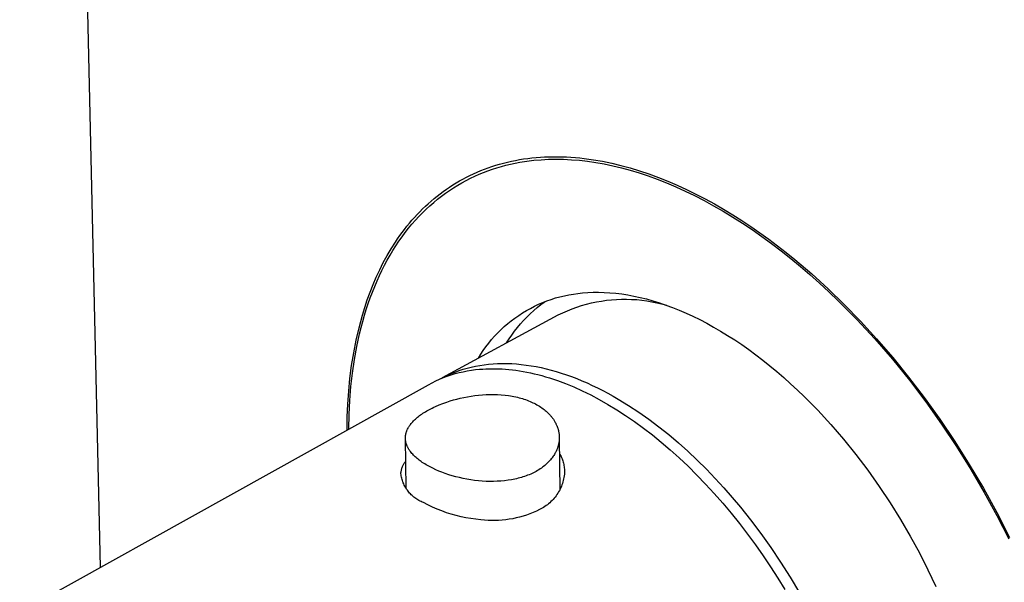
# Model space of a CAD drawing. Units: millimetres. Extents: x -171 to 145, y -405 to 431.
# Drawn here: x -149 to -88, y -335 to -300 of the extents above; entities that cross this region are included whole.
import ezdxf

# ---------------------------------------------------------------- set-up
doc = ezdxf.new("R2010")
doc.units = ezdxf.units.MM
doc.header["$MEASUREMENT"] = 0
doc.layers.add('Default', color=7, linetype='Continuous', true_color=0x000000)

msp = doc.modelspace()

# ---------------------------------------------------------------- linework, layer by layer
at = {"layer": 'Default', "color": 7, "true_color": 0xffffff}
for p, q in [((-143.63, -334.179), (-145.051, -271.859)), ((-119.192, -309.329), (-118.954, -309.258)), ((-118.954, -309.258), (-118.712, -309.192)), ((-118.712, -309.192), (-118.468, -309.132)), ((-118.561, -309.324), (-118.278, -309.256)), ((-118.468, -309.132), (-118.222, -309.076)), ((-118.278, -309.256), (-117.992, -309.195)), ((-118.222, -309.076), (-117.973, -309.025)), ((-117.992, -309.195), (-117.706, -309.141)), ((-117.973, -309.025), (-117.722, -308.979)), ((-117.722, -308.979), (-117.469, -308.939)), ((-117.706, -309.141), (-117.419, -309.094)), ((-117.469, -308.939), (-117.213, -308.903)), ((-117.419, -309.094), (-117.13, -309.054)), ((-117.213, -308.903), (-116.955, -308.872)), ((-117.13, -309.054), (-116.84, -309.021)), ((-116.955, -308.872), (-116.695, -308.847)), ((-116.84, -309.021), (-116.394, -308.982)), ((-116.695, -308.847), (-116.434, -308.827)), ((-116.434, -308.827), (-116.17, -308.811)), ((-116.394, -308.982), (-115.939, -308.959)), ((-116.17, -308.811), (-115.904, -308.801)), ((-115.939, -308.959), (-115.473, -308.951)), ((-115.904, -308.801), (-115.636, -308.796)), ((-115.636, -308.796), (-115.367, -308.797)), ((-115.473, -308.951), (-114.998, -308.958)), ((-115.367, -308.797), (-115.096, -308.802)), ((-115.096, -308.802), (-114.823, -308.812)), ((-114.998, -308.958), (-114.514, -308.982)), ((-114.823, -308.812), (-114.549, -308.828)), ((-114.549, -308.828), (-114.273, -308.849)), ((-114.514, -308.982), (-114.02, -309.022)), ((-114.273, -308.849), (-113.996, -308.875)), ((-114.02, -309.022), (-113.518, -309.079)), ((-113.996, -308.875), (-113.718, -308.906)), ((-113.718, -308.906), (-113.157, -308.983)), ((-113.518, -309.079), (-113.006, -309.154)), ((-113.157, -308.983), (-112.592, -309.08)), ((-113.006, -309.154), (-112.487, -309.246)), ((-112.592, -309.08), (-112.023, -309.198)), ((-112.487, -309.246), (-111.959, -309.357)), ((-112.023, -309.198), (-111.451, -309.335)), ((-120.789, -309.957), (-120.569, -309.854)), ((-120.569, -309.854), (-120.347, -309.754)), ((-120.495, -310.003), (-120.225, -309.884)), ((-120.347, -309.754), (-120.121, -309.66)), ((-120.225, -309.884), (-119.953, -309.772)), ((-120.121, -309.66), (-119.893, -309.57)), ((-119.953, -309.772), (-119.679, -309.667)), ((-119.893, -309.57), (-119.662, -309.485)), ((-119.679, -309.667), (-119.402, -309.57)), ((-119.662, -309.485), (-119.429, -309.404)), ((-119.429, -309.404), (-119.192, -309.329)), ((-119.402, -309.57), (-119.124, -309.481)), ((-119.124, -309.481), (-118.843, -309.399)), ((-118.843, -309.399), (-118.561, -309.324)), ((-111.959, -309.357), (-111.423, -309.485)), ((-111.451, -309.335), (-110.875, -309.492)), ((-111.423, -309.485), (-110.88, -309.633)), ((-110.88, -309.633), (-110.33, -309.799)), ((-110.875, -309.492), (-110.298, -309.668)), ((-110.33, -309.799), (-109.773, -309.984)), ((-110.298, -309.668), (-109.719, -309.862)), ((-109.719, -309.862), (-109.14, -310.076)), ((-121.843, -310.544), (-121.638, -310.418)), ((-121.638, -310.418), (-121.431, -310.296)), ((-121.548, -310.558), (-121.289, -310.408)), ((-121.431, -310.296), (-121.22, -310.179)), ((-121.289, -310.408), (-121.027, -310.265)), ((-121.22, -310.179), (-121.006, -310.066)), ((-121.027, -310.265), (-120.762, -310.13)), ((-121.006, -310.066), (-120.789, -309.957)), ((-120.762, -310.13), (-120.495, -310.003)), ((-109.773, -309.984), (-109.209, -310.188)), ((-109.209, -310.188), (-108.64, -310.412)), ((-109.14, -310.076), (-108.559, -310.307)), ((-108.64, -310.412), (-108.066, -310.656)), ((-108.559, -310.307), (-107.979, -310.556)), ((-122.82, -311.238), (-122.631, -311.091)), ((-122.631, -311.091), (-122.439, -310.948)), ((-122.551, -311.237), (-122.305, -311.055)), ((-122.439, -310.948), (-122.243, -310.809)), ((-122.305, -311.055), (-122.056, -310.882)), ((-122.243, -310.809), (-122.045, -310.675)), ((-122.056, -310.882), (-121.803, -310.716)), ((-122.045, -310.675), (-121.843, -310.544)), ((-121.803, -310.716), (-121.548, -310.558)), ((-108.066, -310.656), (-107.487, -310.919)), ((-107.979, -310.556), (-107.4, -310.822)), ((-107.487, -310.919), (-106.903, -311.201)), ((-107.4, -310.822), (-106.823, -311.105)), ((-106.823, -311.105), (-106.247, -311.404)), ((-123.544, -311.865), (-123.368, -311.703)), ((-123.368, -311.703), (-123.189, -311.544)), ((-123.266, -311.829), (-123.032, -311.624)), ((-123.189, -311.544), (-123.006, -311.389)), ((-123.032, -311.624), (-122.793, -311.426)), ((-123.006, -311.389), (-122.82, -311.238)), ((-122.793, -311.426), (-122.551, -311.237)), ((-106.903, -311.201), (-106.315, -311.504)), ((-106.315, -311.504), (-105.724, -311.826)), ((-106.247, -311.404), (-105.673, -311.719)), ((-105.673, -311.719), (-105.102, -312.049)), ((-124.053, -312.375), (-123.887, -312.201)), ((-123.945, -312.491), (-123.723, -312.263)), ((-123.887, -312.201), (-123.717, -312.031)), ((-123.723, -312.263), (-123.497, -312.042)), ((-123.717, -312.031), (-123.544, -311.865)), ((-123.497, -312.042), (-123.266, -311.829)), ((-105.724, -311.826), (-105.131, -312.167)), ((-105.131, -312.167), (-104.535, -312.528)), ((-105.102, -312.049), (-104.535, -312.394)), ((-124.685, -313.102), (-124.532, -312.915)), ((-124.532, -312.915), (-124.376, -312.732)), ((-124.376, -312.732), (-124.216, -312.551)), ((-124.376, -312.972), (-124.162, -312.728)), ((-124.216, -312.551), (-124.053, -312.375)), ((-124.162, -312.728), (-123.945, -312.491)), ((-104.535, -312.394), (-103.972, -312.752)), ((-104.535, -312.528), (-103.938, -312.908)), ((-103.972, -312.752), (-103.413, -313.124)), ((-103.938, -312.908), (-103.339, -313.308)), ((-125.124, -313.681), (-124.981, -313.485)), ((-124.986, -313.751), (-124.788, -313.483)), ((-124.981, -313.485), (-124.834, -313.292)), ((-124.834, -313.292), (-124.685, -313.102)), ((-124.788, -313.483), (-124.584, -313.224)), ((-124.584, -313.224), (-124.376, -312.972)), ((-103.413, -313.124), (-102.859, -313.508)), ((-103.339, -313.308), (-102.741, -313.726)), ((-102.859, -313.508), (-102.31, -313.905)), ((-125.662, -314.494), (-125.4, -314.082)), ((-125.4, -314.082), (-125.263, -313.88)), ((-125.369, -314.307), (-125.18, -314.025)), ((-125.263, -313.88), (-125.124, -313.681)), ((-125.18, -314.025), (-124.986, -313.751)), ((-102.741, -313.726), (-102.142, -314.162)), ((-102.31, -313.905), (-101.766, -314.313)), ((-102.142, -314.162), (-101.545, -314.617)), ((-125.912, -314.917), (-125.662, -314.494)), ((-125.73, -314.893), (-125.552, -314.597)), ((-125.552, -314.597), (-125.369, -314.307)), ((-101.766, -314.313), (-101.229, -314.732)), ((-101.545, -314.617), (-100.949, -315.09)), ((-101.229, -314.732), (-100.698, -315.161)), ((-126.371, -315.791), (-126.148, -315.35)), ((-126.148, -315.35), (-125.912, -314.917)), ((-126.07, -315.509), (-125.903, -315.197)), ((-125.903, -315.197), (-125.73, -314.893)), ((-100.949, -315.09), (-100.355, -315.58)), ((-100.698, -315.161), (-99.656, -316.048)), ((-126.581, -316.242), (-126.371, -315.791)), ((-126.387, -316.152), (-126.231, -315.827)), ((-126.231, -315.827), (-126.07, -315.509)), ((-100.355, -315.58), (-99.764, -316.087)), ((-126.779, -316.701), (-126.581, -316.242)), ((-126.681, -316.822), (-126.537, -316.483)), ((-126.537, -316.483), (-126.387, -316.152)), ((-99.764, -316.087), (-99.176, -316.611)), ((-99.656, -316.048), (-98.643, -316.968)), ((-99.176, -316.611), (-98.592, -317.151)), ((-127.136, -317.64), (-126.963, -317.167)), ((-126.963, -317.167), (-126.779, -316.701)), ((-126.952, -317.518), (-126.82, -317.167)), ((-126.82, -317.167), (-126.681, -316.822)), ((-114.117, -317.251), (-113.836, -317.222)), ((-113.836, -317.222), (-113.51, -317.198)), ((-113.51, -317.198), (-113.176, -317.184)), ((-113.176, -317.184), (-112.835, -317.181)), ((-112.835, -317.181), (-112.487, -317.189)), ((-112.487, -317.189), (-112.133, -317.21)), ((-112.133, -317.21), (-111.772, -317.243)), ((-98.643, -316.968), (-97.644, -317.935)), ((-98.592, -317.151), (-98.013, -317.706)), ((-127.296, -318.119), (-127.136, -317.64)), ((-127.078, -317.875), (-126.952, -317.518)), ((-116.549, -317.927), (-116.29, -317.816)), ((-116.401, -317.941), (-116.168, -317.766)), ((-116.29, -317.816), (-116.028, -317.713)), ((-116.028, -317.713), (-115.763, -317.619)), ((-115.763, -317.619), (-115.494, -317.534)), ((-115.494, -317.534), (-115.223, -317.459)), ((-115.223, -317.459), (-114.949, -317.393)), ((-114.949, -317.393), (-114.673, -317.336)), ((-114.673, -317.336), (-114.396, -317.289)), ((-114.396, -317.289), (-114.117, -317.251)), ((-113.279, -317.842), (-112.973, -317.777)), ((-112.973, -317.777), (-112.664, -317.723)), ((-112.664, -317.723), (-112.354, -317.679)), ((-112.354, -317.679), (-112.043, -317.645)), ((-112.043, -317.645), (-111.73, -317.622)), ((-111.772, -317.243), (-111.405, -317.288)), ((-111.73, -317.622), (-111.417, -317.61)), ((-111.417, -317.61), (-111.104, -317.609)), ((-111.405, -317.288), (-111.031, -317.345)), ((-111.104, -317.609), (-110.791, -317.619)), ((-111.031, -317.345), (-110.651, -317.416)), ((-110.791, -317.619), (-110.478, -317.639)), ((-110.651, -317.416), (-110.265, -317.5)), ((-110.478, -317.639), (-110.166, -317.67)), ((-110.265, -317.5), (-109.874, -317.597)), ((-110.166, -317.67), (-109.856, -317.711)), ((-109.874, -317.597), (-109.478, -317.707)), ((-109.856, -317.711), (-109.547, -317.763)), ((-109.547, -317.763), (-109.24, -317.826)), ((-109.478, -317.707), (-109.076, -317.832)), ((-109.24, -317.826), (-108.936, -317.899)), ((-109.076, -317.832), (-108.67, -317.97)), ((-98.013, -317.706), (-96.871, -318.86)), ((-127.444, -318.604), (-127.296, -318.119)), ((-127.312, -318.608), (-127.198, -318.239)), ((-127.198, -318.239), (-127.078, -317.875)), ((-117.541, -318.459), (-117.3, -318.314)), ((-117.3, -318.314), (-117.054, -318.176)), ((-117.064, -318.51), (-116.849, -318.313)), ((-117.054, -318.176), (-116.804, -318.047)), ((-116.849, -318.313), (-116.628, -318.123)), ((-116.804, -318.047), (-116.549, -317.927)), ((-116.628, -318.123), (-116.401, -317.941)), ((-115.055, -318.449), (-114.768, -318.323)), ((-114.768, -318.323), (-114.477, -318.206)), ((-114.477, -318.206), (-114.182, -318.1)), ((-114.182, -318.1), (-113.884, -318.004)), ((-113.884, -318.004), (-113.583, -317.918)), ((-113.583, -317.918), (-113.279, -317.842)), ((-108.936, -317.899), (-108.634, -317.983)), ((-108.67, -317.97), (-108.259, -318.122)), ((-108.259, -318.122), (-107.844, -318.288)), ((-107.844, -318.288), (-107.426, -318.468)), ((-97.644, -317.935), (-96.642, -318.965)), ((-127.646, -319.375), (-127.444, -318.604)), ((-127.521, -319.365), (-127.42, -318.984)), ((-127.42, -318.984), (-127.312, -318.608)), ((-122.486, -322.461), (-115.337, -318.585)), ((-118.451, -319.121), (-118.232, -318.944)), ((-118.232, -318.944), (-118.007, -318.775)), ((-118.007, -318.775), (-117.777, -318.613)), ((-117.777, -318.613), (-117.541, -318.459)), ((-117.668, -319.141), (-117.474, -318.924)), ((-117.474, -318.924), (-117.272, -318.713)), ((-117.272, -318.713), (-117.064, -318.51)), ((-115.337, -318.585), (-115.055, -318.449)), ((-107.426, -318.468), (-107.003, -318.663)), ((-107.003, -318.663), (-106.578, -318.871)), ((-106.578, -318.871), (-106.15, -319.094)), ((-96.871, -318.86), (-95.755, -320.068)), ((-96.642, -318.965), (-95.642, -320.057)), ((-127.823, -320.151), (-127.646, -319.375)), ((-127.616, -319.751), (-127.521, -319.365)), ((-119.071, -319.695), (-118.871, -319.497)), ((-118.871, -319.497), (-118.664, -319.305)), ((-118.664, -319.305), (-118.451, -319.121)), ((-118.207, -319.829), (-118.035, -319.594)), ((-118.035, -319.594), (-117.855, -319.364)), ((-117.855, -319.364), (-117.668, -319.141)), ((-106.15, -319.094), (-105.72, -319.332)), ((-105.72, -319.332), (-105.288, -319.583)), ((-105.288, -319.583), (-104.855, -319.848)), ((-127.977, -320.933), (-127.823, -320.151)), ((-127.787, -320.54), (-127.705, -320.143)), ((-127.705, -320.143), (-127.616, -319.751)), ((-119.628, -320.33), (-119.45, -320.112)), ((-119.45, -320.112), (-119.264, -319.9)), ((-119.264, -319.9), (-119.071, -319.695)), ((-118.528, -320.315), (-118.371, -320.069)), ((-118.371, -320.069), (-118.207, -319.829)), ((-104.855, -319.848), (-104.42, -320.127)), ((-104.42, -320.127), (-103.985, -320.42)), ((-95.755, -320.068), (-94.669, -321.326)), ((-95.642, -320.057), (-94.648, -321.211)), ((-127.933, -321.348), (-127.787, -320.54)), ((-120.118, -321.017), (-119.963, -320.783)), ((-119.963, -320.783), (-119.799, -320.553)), ((-119.799, -320.553), (-119.628, -320.33)), ((-103.985, -320.42), (-103.55, -320.727)), ((-103.55, -320.727), (-103.115, -321.047)), ((-128.106, -321.719), (-127.977, -320.933)), ((-128.053, -322.175), (-127.933, -321.348)), ((-120.265, -321.257), (-120.118, -321.017)), ((-103.115, -321.047), (-102.68, -321.38)), ((-102.68, -321.38), (-102.247, -321.726)), ((-94.669, -321.326), (-93.617, -322.626)), ((-94.648, -321.211), (-93.663, -322.425)), ((-128.21, -322.509), (-128.106, -321.719)), ((-121.706, -322.114), (-121.463, -322.026)), ((-121.463, -322.026), (-121.216, -321.945)), ((-121.455, -322.15), (-121.205, -322.092)), ((-121.216, -321.945), (-120.964, -321.873)), ((-121.205, -322.092), (-120.953, -322.042)), ((-120.964, -321.873), (-120.707, -321.808)), ((-120.953, -322.042), (-120.7, -322.001)), ((-120.707, -321.808), (-120.445, -321.751)), ((-120.7, -322.001), (-120.446, -321.968)), ((-120.446, -321.968), (-120.19, -321.943)), ((-120.445, -321.751), (-120.18, -321.703)), ((-120.19, -321.943), (-120.001, -321.928)), ((-120.18, -321.703), (-119.91, -321.662)), ((-120.001, -321.928), (-119.809, -321.917)), ((-119.91, -321.662), (-119.636, -321.63)), ((-119.809, -321.917), (-119.614, -321.91)), ((-119.636, -321.63), (-119.358, -321.606)), ((-119.614, -321.91), (-119.416, -321.907)), ((-119.416, -321.907), (-119.216, -321.909)), ((-119.358, -321.606), (-119.077, -321.591)), ((-119.216, -321.909), (-119.012, -321.914)), ((-119.077, -321.591), (-118.791, -321.584)), ((-119.012, -321.914), (-118.806, -321.923)), ((-118.806, -321.923), (-118.596, -321.937)), ((-118.791, -321.584), (-118.502, -321.586)), ((-118.596, -321.937), (-118.384, -321.956)), ((-118.502, -321.586), (-118.21, -321.597)), ((-118.384, -321.956), (-118.169, -321.979)), ((-118.21, -321.597), (-117.915, -321.616)), ((-118.169, -321.979), (-117.951, -322.007)), ((-117.951, -322.007), (-117.73, -322.039)), ((-117.915, -321.616), (-117.616, -321.644)), ((-117.73, -322.039), (-117.506, -322.077)), ((-117.616, -321.644), (-117.315, -321.681)), ((-117.506, -322.077), (-117.28, -322.119)), ((-117.315, -321.681), (-117.011, -321.726)), ((-117.011, -321.726), (-116.705, -321.78)), ((-116.705, -321.78), (-116.396, -321.843)), ((-116.396, -321.843), (-116.085, -321.914)), ((-116.085, -321.914), (-115.772, -321.994)), ((-115.772, -321.994), (-115.458, -322.083)), ((-115.458, -322.083), (-115.142, -322.18)), ((-102.247, -321.726), (-101.816, -322.084)), ((-101.816, -322.084), (-101.387, -322.455)), ((-128.29, -323.302), (-128.21, -322.509)), ((-128.148, -323.018), (-128.053, -322.175)), ((-123.135, -322.776), (-122.904, -322.663)), ((-122.904, -322.663), (-122.67, -322.558)), ((-122.67, -322.558), (-122.432, -322.461)), ((-122.628, -322.538), (-122.405, -322.422)), ((-122.432, -322.461), (-122.192, -322.371)), ((-122.405, -322.422), (-122.177, -322.312)), ((-122.192, -322.371), (-121.949, -322.289)), ((-122.177, -322.312), (-121.944, -322.209)), ((-121.949, -322.289), (-121.703, -322.215)), ((-121.944, -322.209), (-121.706, -322.114)), ((-121.703, -322.215), (-121.455, -322.15)), ((-117.28, -322.119), (-117.051, -322.166)), ((-117.051, -322.166), (-116.819, -322.218)), ((-116.819, -322.218), (-116.585, -322.276)), ((-116.585, -322.276), (-116.348, -322.339)), ((-116.348, -322.339), (-116.108, -322.407)), ((-116.108, -322.407), (-115.867, -322.48)), ((-115.867, -322.48), (-115.622, -322.559)), ((-115.622, -322.559), (-115.375, -322.644)), ((-115.375, -322.644), (-114.875, -322.83)), ((-115.142, -322.18), (-114.824, -322.286)), ((-114.824, -322.286), (-114.506, -322.4)), ((-114.506, -322.4), (-114.186, -322.522)), ((-114.186, -322.522), (-113.866, -322.653)), ((-113.866, -322.653), (-113.545, -322.791)), ((-101.387, -322.455), (-100.96, -322.837)), ((-93.663, -322.425), (-92.692, -323.697)), ((-93.617, -322.626), (-92.602, -323.964)), ((-148.634, -336.964), (-123.361, -322.896)), ((-128.345, -324.097), (-128.29, -323.302)), ((-128.216, -323.876), (-128.148, -323.018)), ((-123.361, -322.896), (-123.135, -322.776)), ((-114.875, -322.83), (-114.366, -323.039)), ((-114.366, -323.039), (-113.849, -323.272)), ((-113.849, -323.272), (-113.325, -323.528)), ((-113.545, -322.791), (-113.224, -322.938)), ((-113.224, -322.938), (-112.903, -323.092)), ((-112.903, -323.092), (-112.582, -323.254)), ((-112.582, -323.254), (-112.261, -323.424)), ((-100.96, -322.837), (-100.536, -323.231)), ((-100.536, -323.231), (-100.116, -323.636)), ((-128.26, -324.749), (-128.216, -323.876)), ((-122.229, -323.973), (-122.02, -323.905)), ((-122.02, -323.905), (-121.81, -323.842)), ((-121.81, -323.842), (-121.599, -323.785)), ((-121.599, -323.785), (-121.386, -323.732)), ((-121.386, -323.732), (-121.163, -323.683)), ((-121.163, -323.683), (-120.939, -323.64)), ((-120.939, -323.64), (-120.714, -323.602)), ((-120.714, -323.602), (-120.488, -323.571)), ((-120.488, -323.571), (-120.257, -323.544)), ((-120.257, -323.544), (-120.024, -323.524)), ((-120.024, -323.524), (-119.791, -323.51)), ((-119.791, -323.51), (-119.558, -323.503)), ((-119.558, -323.503), (-119.323, -323.502)), ((-119.323, -323.502), (-119.088, -323.509)), ((-119.088, -323.509), (-118.854, -323.523)), ((-118.854, -323.523), (-118.62, -323.544)), ((-118.62, -323.544), (-118.399, -323.572)), ((-118.399, -323.572), (-118.289, -323.589)), ((-118.289, -323.589), (-118.179, -323.608)), ((-118.179, -323.608), (-118.069, -323.628)), ((-118.069, -323.628), (-117.96, -323.651)), ((-117.96, -323.651), (-117.851, -323.676)), ((-117.851, -323.676), (-117.743, -323.703)), ((-117.743, -323.703), (-117.645, -323.73)), ((-117.645, -323.73), (-117.548, -323.758)), ((-117.548, -323.758), (-117.451, -323.788)), ((-117.451, -323.788), (-117.355, -323.821)), ((-117.355, -323.821), (-117.259, -323.855)), ((-117.259, -323.855), (-117.164, -323.891)), ((-117.164, -323.891), (-117.071, -323.93)), ((-113.325, -323.528), (-112.793, -323.808)), ((-112.793, -323.808), (-112.256, -324.113)), ((-112.261, -323.424), (-111.941, -323.601)), ((-111.941, -323.601), (-111.621, -323.785)), ((-111.621, -323.785), (-110.984, -324.174)), ((-100.116, -323.636), (-99.287, -324.478)), ((-92.692, -323.697), (-91.74, -325.023)), ((-128.376, -324.893), (-128.345, -324.097)), ((-123.538, -324.566), (-123.458, -324.519)), ((-123.458, -324.519), (-123.297, -324.43)), ((-123.297, -324.43), (-123.133, -324.345)), ((-123.133, -324.345), (-123.023, -324.292)), ((-123.023, -324.292), (-122.912, -324.241)), ((-122.912, -324.241), (-122.687, -324.144)), ((-122.687, -324.144), (-122.459, -324.055)), ((-122.459, -324.055), (-122.229, -323.973)), ((-117.071, -323.93), (-116.977, -323.97)), ((-116.977, -323.97), (-116.894, -324.009)), ((-116.894, -324.009), (-116.811, -324.049)), ((-116.811, -324.049), (-116.729, -324.091)), ((-116.729, -324.091), (-116.648, -324.136)), ((-116.648, -324.136), (-116.568, -324.182)), ((-116.568, -324.182), (-116.489, -324.23)), ((-116.489, -324.23), (-116.412, -324.28)), ((-116.412, -324.28), (-116.336, -324.332)), ((-116.336, -324.332), (-116.268, -324.382)), ((-116.268, -324.382), (-116.201, -324.433)), ((-116.201, -324.433), (-116.135, -324.486)), ((-116.135, -324.486), (-116.071, -324.541)), ((-112.256, -324.113), (-111.714, -324.442)), ((-111.714, -324.442), (-111.167, -324.796)), ((-110.984, -324.174), (-110.352, -324.59)), ((-99.287, -324.478), (-98.477, -325.358)), ((-92.602, -323.964), (-91.629, -325.332)), ((-128.381, -325.69), (-128.376, -324.893)), ((-128.278, -325.633), (-128.26, -324.749)), ((-124.325, -325.187), (-124.275, -325.135)), ((-124.275, -325.135), (-124.217, -325.077)), ((-124.217, -325.077), (-124.157, -325.021)), ((-124.157, -325.021), (-124.096, -324.966)), ((-124.096, -324.966), (-124.033, -324.913)), ((-124.033, -324.913), (-123.969, -324.862)), ((-123.969, -324.862), (-123.904, -324.812)), ((-123.904, -324.812), (-123.838, -324.763)), ((-123.838, -324.763), (-123.77, -324.716)), ((-123.77, -324.716), (-123.694, -324.664)), ((-123.694, -324.664), (-123.616, -324.614)), ((-123.616, -324.614), (-123.538, -324.566)), ((-116.071, -324.541), (-116.009, -324.597)), ((-116.009, -324.597), (-115.948, -324.656)), ((-115.948, -324.656), (-115.889, -324.716)), ((-115.889, -324.716), (-115.832, -324.778)), ((-115.832, -324.778), (-115.802, -324.813)), ((-115.802, -324.813), (-115.772, -324.848)), ((-115.772, -324.848), (-115.742, -324.885)), ((-115.742, -324.885), (-115.714, -324.921)), ((-115.714, -324.921), (-115.686, -324.959)), ((-115.686, -324.959), (-115.658, -324.996)), ((-115.658, -324.996), (-115.632, -325.035)), ((-115.632, -325.035), (-115.606, -325.073)), ((-115.606, -325.073), (-115.581, -325.113)), ((-115.581, -325.113), (-115.557, -325.152)), ((-111.167, -324.796), (-110.617, -325.174)), ((-110.352, -324.59), (-109.726, -325.032)), ((-109.726, -325.032), (-109.108, -325.497)), ((-91.74, -325.023), (-90.811, -326.402)), ((-124.694, -325.752), (-124.685, -325.729)), ((-124.685, -325.729), (-124.665, -325.684)), ((-124.665, -325.684), (-124.643, -325.639)), ((-124.643, -325.639), (-124.62, -325.595)), ((-124.62, -325.595), (-124.603, -325.563)), ((-124.603, -325.563), (-124.585, -325.532)), ((-124.585, -325.532), (-124.566, -325.501)), ((-124.566, -325.501), (-124.547, -325.471)), ((-124.547, -325.471), (-124.527, -325.441)), ((-124.527, -325.441), (-124.507, -325.411)), ((-124.507, -325.411), (-124.485, -325.382)), ((-124.485, -325.382), (-124.464, -325.353)), ((-124.464, -325.353), (-124.419, -325.296)), ((-124.419, -325.296), (-124.373, -325.241)), ((-124.373, -325.241), (-124.325, -325.187)), ((-115.557, -325.152), (-115.533, -325.193)), ((-115.533, -325.193), (-115.511, -325.233)), ((-115.511, -325.233), (-115.489, -325.275)), ((-115.489, -325.275), (-115.469, -325.316)), ((-115.469, -325.316), (-115.449, -325.358)), ((-115.449, -325.358), (-115.43, -325.401)), ((-115.43, -325.401), (-115.415, -325.435)), ((-115.415, -325.435), (-115.402, -325.469)), ((-115.402, -325.469), (-115.389, -325.504)), ((-115.389, -325.504), (-115.376, -325.539)), ((-115.376, -325.539), (-115.364, -325.574)), ((-115.364, -325.574), (-115.353, -325.609)), ((-115.353, -325.609), (-115.342, -325.644)), ((-115.342, -325.644), (-115.333, -325.68)), ((-115.333, -325.68), (-115.323, -325.716)), ((-115.323, -325.716), (-115.315, -325.752)), ((-110.617, -325.174), (-110.064, -325.577)), ((-110.064, -325.577), (-109.51, -326.003)), ((-109.108, -325.497), (-108.498, -325.984)), ((-98.477, -325.358), (-97.689, -326.274)), ((-91.629, -325.332), (-90.7, -326.725)), ((-124.782, -326.195), (-124.781, -326.166)), ((-124.782, -326.224), (-124.782, -326.195)), ((-124.743, -329.306), (-124.782, -326.253)), ((-124.781, -326.166), (-124.78, -326.137)), ((-124.78, -326.252), (-124.782, -326.224)), ((-124.78, -326.137), (-124.778, -326.109)), ((-124.779, -326.281), (-124.78, -326.252)), ((-124.776, -326.31), (-124.779, -326.281)), ((-124.778, -326.109), (-124.776, -326.08)), ((-124.776, -326.08), (-124.773, -326.051)), ((-124.773, -326.338), (-124.776, -326.31)), ((-124.773, -326.051), (-124.769, -326.023)), ((-124.769, -326.367), (-124.773, -326.338)), ((-124.769, -326.023), (-124.764, -325.995)), ((-124.764, -325.995), (-124.759, -325.966)), ((-124.759, -325.966), (-124.753, -325.942)), ((-124.753, -325.942), (-124.748, -325.918)), ((-124.748, -325.918), (-124.741, -325.894)), ((-124.741, -325.894), (-124.735, -325.87)), ((-124.735, -325.87), (-124.728, -325.846)), ((-124.728, -325.846), (-124.72, -325.822)), ((-124.72, -325.822), (-124.712, -325.799)), ((-124.712, -325.799), (-124.703, -325.776)), ((-124.703, -325.776), (-124.694, -325.752)), ((-115.315, -325.752), (-115.307, -325.788)), ((-115.307, -325.788), (-115.3, -325.824)), ((-115.3, -325.824), (-115.293, -325.86)), ((-115.293, -325.86), (-115.287, -325.897)), ((-115.287, -325.897), (-115.282, -325.933)), ((-115.282, -325.933), (-115.278, -325.97)), ((-115.278, -325.97), (-115.274, -326.007)), ((-115.275, -326.341), (-115.278, -326.378)), ((-115.272, -326.304), (-115.275, -326.341)), ((-115.274, -326.007), (-115.271, -326.044)), ((-115.27, -326.267), (-115.272, -326.304)), ((-115.271, -326.044), (-115.269, -326.081)), ((-115.268, -326.23), (-115.27, -326.267)), ((-115.269, -326.081), (-115.268, -326.118)), ((-115.268, -326.118), (-115.267, -326.155)), ((-115.267, -326.193), (-115.268, -326.23)), ((-115.267, -326.155), (-115.267, -326.193)), ((-115.267, -326.22), (-115.242, -329.42)), ((-109.51, -326.003), (-108.956, -326.454)), ((-108.498, -325.984), (-107.899, -326.491)), ((-97.689, -326.274), (-96.926, -327.22)), ((-124.765, -326.395), (-124.769, -326.367)), ((-124.76, -326.423), (-124.765, -326.395)), ((-124.753, -326.453), (-124.76, -326.423)), ((-124.746, -326.482), (-124.753, -326.453)), ((-124.739, -326.511), (-124.746, -326.482)), ((-124.73, -326.54), (-124.739, -326.511)), ((-124.721, -326.568), (-124.73, -326.54)), ((-124.711, -326.597), (-124.721, -326.568)), ((-124.701, -326.625), (-124.711, -326.597)), ((-124.69, -326.653), (-124.701, -326.625)), ((-124.678, -326.681), (-124.69, -326.653)), ((-124.666, -326.708), (-124.678, -326.681)), ((-124.653, -326.735), (-124.666, -326.708)), ((-124.639, -326.762), (-124.653, -326.735)), ((-124.625, -326.789), (-124.639, -326.762)), ((-124.611, -326.816), (-124.625, -326.789)), ((-124.596, -326.842), (-124.611, -326.816)), ((-124.581, -326.868), (-124.596, -326.842)), ((-124.563, -326.897), (-124.581, -326.868)), ((-124.544, -326.926), (-124.563, -326.897)), ((-124.525, -326.955), (-124.544, -326.926)), ((-124.505, -326.983), (-124.525, -326.955)), ((-115.427, -326.94), (-115.443, -326.977)), ((-115.412, -326.904), (-115.427, -326.94)), ((-115.397, -326.867), (-115.412, -326.904)), ((-115.383, -326.829), (-115.397, -326.867)), ((-115.37, -326.792), (-115.383, -326.829)), ((-115.358, -326.754), (-115.37, -326.792)), ((-115.346, -326.716), (-115.358, -326.754)), ((-115.335, -326.678), (-115.346, -326.716)), ((-115.325, -326.639), (-115.335, -326.678)), ((-115.316, -326.6), (-115.325, -326.639)), ((-115.308, -326.562), (-115.316, -326.6)), ((-115.3, -326.525), (-115.308, -326.562)), ((-115.294, -326.489), (-115.3, -326.525)), ((-115.288, -326.452), (-115.294, -326.489)), ((-115.283, -326.415), (-115.288, -326.452)), ((-115.278, -326.378), (-115.283, -326.415)), ((-108.956, -326.454), (-108.402, -326.928)), ((-108.402, -326.928), (-107.85, -327.425)), ((-107.899, -326.491), (-107.311, -327.017)), ((-90.811, -326.402), (-89.91, -327.829)), ((-90.7, -326.725), (-89.818, -328.137)), ((-124.464, -327.038), (-124.505, -326.983)), ((-124.421, -327.092), (-124.464, -327.038)), ((-124.377, -327.144), (-124.421, -327.092)), ((-124.331, -327.196), (-124.377, -327.144)), ((-124.284, -327.246), (-124.331, -327.196)), ((-124.235, -327.295), (-124.284, -327.246)), ((-124.177, -327.35), (-124.235, -327.295)), ((-124.117, -327.404), (-124.177, -327.35)), ((-124.056, -327.457), (-124.117, -327.404)), ((-123.994, -327.508), (-124.056, -327.457)), ((-123.931, -327.558), (-123.994, -327.508)), ((-123.866, -327.606), (-123.931, -327.558)), ((-115.8, -327.541), (-115.844, -327.592)), ((-115.758, -327.489), (-115.8, -327.541)), ((-115.716, -327.436), (-115.758, -327.489)), ((-115.676, -327.382), (-115.716, -327.436)), ((-115.638, -327.327), (-115.676, -327.382)), ((-115.601, -327.27), (-115.638, -327.327)), ((-115.565, -327.213), (-115.601, -327.27)), ((-115.532, -327.155), (-115.565, -327.213)), ((-115.513, -327.12), (-115.532, -327.155)), ((-115.494, -327.085), (-115.513, -327.12)), ((-115.476, -327.049), (-115.494, -327.085)), ((-115.459, -327.013), (-115.476, -327.049)), ((-115.443, -326.977), (-115.459, -327.013)), ((-115.26, -327.144), (-115.223, -327.208)), ((-115.223, -327.208), (-115.188, -327.273)), ((-115.188, -327.273), (-115.155, -327.339)), ((-115.155, -327.339), (-115.125, -327.407)), ((-115.125, -327.407), (-115.096, -327.475)), ((-115.096, -327.475), (-115.07, -327.545)), ((-115.07, -327.545), (-115.047, -327.615)), ((-107.85, -327.425), (-107.301, -327.944)), ((-107.311, -327.017), (-106.734, -327.56)), ((-106.734, -327.56), (-106.171, -328.118)), ((-96.926, -327.22), (-96.19, -328.193)), ((-125.033, -328.196), (-125.021, -328.148)), ((-125.021, -328.148), (-125.008, -328.101)), ((-125.008, -328.101), (-124.994, -328.055)), ((-124.994, -328.055), (-124.977, -328.009)), ((-124.977, -328.009), (-124.96, -327.963)), ((-124.96, -327.963), (-124.94, -327.918)), ((-124.94, -327.918), (-124.919, -327.874)), ((-124.919, -327.874), (-124.897, -327.831)), ((-124.897, -327.831), (-124.873, -327.788)), ((-124.873, -327.788), (-124.848, -327.746)), ((-124.848, -327.746), (-124.821, -327.705)), ((-124.821, -327.705), (-124.793, -327.665)), ((-124.793, -327.665), (-124.764, -327.626)), ((-123.801, -327.653), (-123.866, -327.606)), ((-123.735, -327.699), (-123.801, -327.653)), ((-123.658, -327.75), (-123.735, -327.699)), ((-123.58, -327.8), (-123.658, -327.75)), ((-123.501, -327.848), (-123.58, -327.8)), ((-123.421, -327.895), (-123.501, -327.848)), ((-123.258, -327.984), (-123.421, -327.895)), ((-123.093, -328.068), (-123.258, -327.984)), ((-122.905, -328.157), (-123.093, -328.068)), ((-122.714, -328.24), (-122.905, -328.157)), ((-116.533, -328.16), (-116.614, -328.209)), ((-116.453, -328.109), (-116.533, -328.16)), ((-116.374, -328.056), (-116.453, -328.109)), ((-116.303, -328.005), (-116.374, -328.056)), ((-116.232, -327.952), (-116.303, -328.005)), ((-116.163, -327.896), (-116.232, -327.952)), ((-116.096, -327.839), (-116.163, -327.896)), ((-116.03, -327.78), (-116.096, -327.839)), ((-115.966, -327.719), (-116.03, -327.78)), ((-115.904, -327.656), (-115.966, -327.719)), ((-115.844, -327.592), (-115.904, -327.656)), ((-115.047, -327.615), (-115.025, -327.686)), ((-115.025, -327.686), (-115.006, -327.757)), ((-115.006, -327.757), (-114.99, -327.829)), ((-114.99, -327.829), (-114.976, -327.902)), ((-114.976, -327.902), (-114.964, -327.975)), ((-114.964, -327.975), (-114.954, -328.049)), ((-114.954, -328.049), (-114.948, -328.122)), ((-114.948, -328.122), (-114.943, -328.196)), ((-107.301, -327.944), (-106.756, -328.485)), ((-106.171, -328.118), (-105.622, -328.689)), ((-89.91, -327.829), (-89.041, -329.299)), ((-89.818, -328.137), (-88.984, -329.56)), ((-125.062, -328.389), (-125.057, -328.34)), ((-125.052, -328.463), (-125.062, -328.389)), ((-125.057, -328.34), (-125.051, -328.292)), ((-125.04, -328.537), (-125.052, -328.463)), ((-125.051, -328.292), (-125.043, -328.244)), ((-125.043, -328.244), (-125.033, -328.196)), ((-125.025, -328.61), (-125.04, -328.537)), ((-125.008, -328.683), (-125.025, -328.61)), ((-124.988, -328.755), (-125.008, -328.683)), ((-124.966, -328.826), (-124.988, -328.755)), ((-122.52, -328.317), (-122.714, -328.24)), ((-122.324, -328.389), (-122.52, -328.317)), ((-122.106, -328.462), (-122.324, -328.389)), ((-121.886, -328.529), (-122.106, -328.462)), ((-121.665, -328.59), (-121.886, -328.529)), ((-121.441, -328.646), (-121.665, -328.59)), ((-121.209, -328.697), (-121.441, -328.646)), ((-120.976, -328.743), (-121.209, -328.697)), ((-120.741, -328.782), (-120.976, -328.743)), ((-120.505, -328.815), (-120.741, -328.782)), ((-118.224, -328.776), (-118.436, -328.81)), ((-118.118, -328.756), (-118.224, -328.776)), ((-118.012, -328.735), (-118.118, -328.756)), ((-117.907, -328.711), (-118.012, -328.735)), ((-117.802, -328.685), (-117.907, -328.711)), ((-117.704, -328.659), (-117.802, -328.685)), ((-117.606, -328.632), (-117.704, -328.659)), ((-117.51, -328.602), (-117.606, -328.632)), ((-117.413, -328.57), (-117.51, -328.602)), ((-117.317, -328.537), (-117.413, -328.57)), ((-117.223, -328.501), (-117.317, -328.537)), ((-117.128, -328.463), (-117.223, -328.501)), ((-117.035, -328.423), (-117.128, -328.463)), ((-116.949, -328.384), (-117.035, -328.423)), ((-116.864, -328.343), (-116.949, -328.384)), ((-116.779, -328.301), (-116.864, -328.343)), ((-116.696, -328.256), (-116.779, -328.301)), ((-116.614, -328.209), (-116.696, -328.256)), ((-114.996, -328.724), (-115.018, -328.818)), ((-114.978, -328.63), (-114.996, -328.724)), ((-114.962, -328.535), (-114.978, -328.63)), ((-114.95, -328.44), (-114.962, -328.535)), ((-114.941, -328.344), (-114.95, -328.44)), ((-114.943, -328.196), (-114.941, -328.27)), ((-114.941, -328.27), (-114.941, -328.344)), ((-106.756, -328.485), (-106.215, -329.047)), ((-105.622, -328.689), (-105.088, -329.272)), ((-96.19, -328.193), (-95.485, -329.188)), ((-124.941, -328.897), (-124.966, -328.826)), ((-124.914, -328.966), (-124.941, -328.897)), ((-124.885, -329.035), (-124.914, -328.966)), ((-124.853, -329.103), (-124.885, -329.035)), ((-124.819, -329.169), (-124.853, -329.103)), ((-124.783, -329.235), (-124.819, -329.169)), ((-124.744, -329.299), (-124.783, -329.235)), ((-124.704, -329.361), (-124.744, -329.299)), ((-124.661, -329.423), (-124.704, -329.361)), ((-120.269, -328.841), (-120.505, -328.815)), ((-120.032, -328.861), (-120.269, -328.841)), ((-119.794, -328.874), (-120.032, -328.861)), ((-119.556, -328.88), (-119.794, -328.874)), ((-119.329, -328.88), (-119.556, -328.88)), ((-119.103, -328.872), (-119.329, -328.88)), ((-118.876, -328.858), (-119.103, -328.872)), ((-118.65, -328.837), (-118.876, -328.858)), ((-118.436, -328.81), (-118.65, -328.837)), ((-115.217, -329.357), (-115.261, -329.443)), ((-115.176, -329.271), (-115.217, -329.357)), ((-115.139, -329.182), (-115.176, -329.271)), ((-115.104, -329.093), (-115.139, -329.182)), ((-115.072, -329.002), (-115.104, -329.093)), ((-115.044, -328.91), (-115.072, -329.002)), ((-115.018, -328.818), (-115.044, -328.91)), ((-106.215, -329.047), (-105.681, -329.629)), ((-105.088, -329.272), (-104.568, -329.865)), ((-95.485, -329.188), (-94.811, -330.201)), ((-89.041, -329.299), (-88.209, -330.807)), ((-124.617, -329.483), (-124.661, -329.423)), ((-124.57, -329.541), (-124.617, -329.483)), ((-124.521, -329.598), (-124.57, -329.541)), ((-124.471, -329.653), (-124.521, -329.598)), ((-124.418, -329.706), (-124.471, -329.653)), ((-124.364, -329.757), (-124.418, -329.706)), ((-124.308, -329.807), (-124.364, -329.757)), ((-124.251, -329.855), (-124.308, -329.807)), ((-124.191, -329.9), (-124.251, -329.855)), ((-124.131, -329.944), (-124.191, -329.9)), ((-124.069, -329.986), (-124.131, -329.944)), ((-124.005, -330.025), (-124.069, -329.986)), ((-115.648, -329.991), (-115.713, -330.061)), ((-115.584, -329.919), (-115.648, -329.991)), ((-115.524, -329.844), (-115.584, -329.919)), ((-115.466, -329.768), (-115.524, -329.844)), ((-115.41, -329.689), (-115.466, -329.768)), ((-115.358, -329.609), (-115.41, -329.689)), ((-115.308, -329.527), (-115.358, -329.609)), ((-115.261, -329.443), (-115.308, -329.527)), ((-105.681, -329.629), (-105.154, -330.229)), ((-104.568, -329.865), (-104.064, -330.465)), ((-88.984, -329.56), (-88.201, -330.991)), ((-123.941, -330.062), (-124.005, -330.025)), ((-123.875, -330.097), (-123.941, -330.062)), ((-123.807, -330.13), (-123.875, -330.097)), ((-123.739, -330.161), (-123.807, -330.13)), ((-123.67, -330.189), (-123.739, -330.161)), ((-123.394, -330.333), (-123.67, -330.189)), ((-123.113, -330.468), (-123.394, -330.333)), ((-122.827, -330.593), (-123.113, -330.468)), ((-122.537, -330.708), (-122.827, -330.593)), ((-116.402, -330.578), (-116.488, -330.621)), ((-116.318, -330.532), (-116.402, -330.578)), ((-116.235, -330.482), (-116.318, -330.532)), ((-116.155, -330.43), (-116.235, -330.482)), ((-116.076, -330.375), (-116.155, -330.43)), ((-115.999, -330.317), (-116.076, -330.375)), ((-115.924, -330.257), (-115.999, -330.317)), ((-115.852, -330.194), (-115.924, -330.257)), ((-115.781, -330.129), (-115.852, -330.194)), ((-115.713, -330.061), (-115.781, -330.129)), ((-105.154, -330.229), (-104.636, -330.848)), ((-104.064, -330.465), (-103.432, -331.258)), ((-94.811, -330.201), (-94.171, -331.226)), ((-122.243, -330.813), (-122.537, -330.708)), ((-121.946, -330.907), (-122.243, -330.813)), ((-121.646, -330.991), (-121.946, -330.907)), ((-121.343, -331.065), (-121.646, -330.991)), ((-121.037, -331.128), (-121.343, -331.065)), ((-120.73, -331.18), (-121.037, -331.128)), ((-120.421, -331.221), (-120.73, -331.18)), ((-120.11, -331.252), (-120.421, -331.221)), ((-118.36, -331.223), (-118.578, -331.253)), ((-118.144, -331.185), (-118.36, -331.223)), ((-117.929, -331.14), (-118.144, -331.185)), ((-117.716, -331.088), (-117.929, -331.14)), ((-117.505, -331.028), (-117.716, -331.088)), ((-117.296, -330.961), (-117.505, -331.028)), ((-117.09, -330.887), (-117.296, -330.961)), ((-116.886, -330.805), (-117.09, -330.887)), ((-116.685, -330.717), (-116.886, -330.805)), ((-116.488, -330.621), (-116.685, -330.717)), ((-104.636, -330.848), (-104.126, -331.483)), ((-94.171, -331.226), (-93.567, -332.26)), ((-88.209, -330.807), (-87.418, -332.349)), ((-88.201, -330.991), (-87.469, -332.421)), ((-119.892, -331.275), (-120.11, -331.252)), ((-119.673, -331.29), (-119.892, -331.275)), ((-119.454, -331.298), (-119.673, -331.29)), ((-119.234, -331.298), (-119.454, -331.298)), ((-119.015, -331.291), (-119.234, -331.298)), ((-118.796, -331.276), (-119.015, -331.291)), ((-118.578, -331.253), (-118.796, -331.276)), ((-104.126, -331.483), (-103.627, -332.133)), ((-103.432, -331.258), (-102.805, -332.09)), ((-103.627, -332.133), (-103.14, -332.798)), ((-102.805, -332.09), (-102.187, -332.959)), ((-93.567, -332.26), (-92.998, -333.299)), ((-103.14, -332.798), (-102.664, -333.476)), ((-102.187, -332.959), (-101.58, -333.863)), ((-102.664, -333.476), (-102.202, -334.165)), ((-92.998, -333.299), (-92.467, -334.337)), ((-102.202, -334.165), (-101.754, -334.864)), ((-101.58, -333.863), (-100.986, -334.802)), ((-101.754, -334.864), (-101.32, -335.572)), ((-100.986, -334.802), (-100.41, -335.773)), ((-92.467, -334.337), (-91.973, -335.373))]:
    msp.add_line(p, q, dxfattribs=at)

doc.saveas('drawing.dxf')
